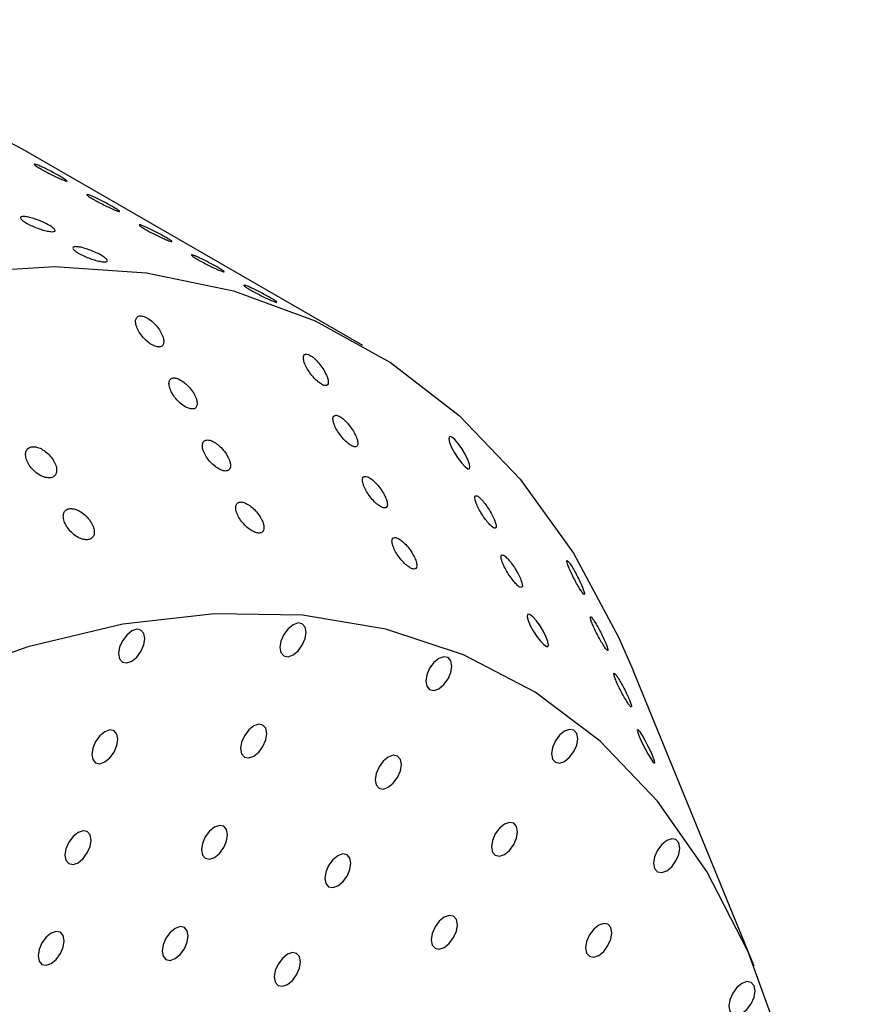
# Model space of a CAD drawing. Units: millimetres. Extents: x 0 to 420, y 0 to 297.
# Drawn here: x 86 to 87, y 85 to 86 of the extents above; entities that cross this region are included whole.
import ezdxf

# ---------------------------------------------------------------- set-up
doc = ezdxf.new("R2010")
doc.units = ezdxf.units.MM
doc.linetypes.add('SLD-Continua', pattern=[0])

msp = doc.modelspace()

# ---------------------------------------------------------------- linework, layer by layer
at = {"color": 7, "linetype": 'SLD-Continua', "lineweight": 25}
for p, q in [((86.33328, 85.35245), (86.10347, 85.48511)), ((86.59739, 84.93339), (86.51595, 85.13253))]:
    msp.add_line(p, q, dxfattribs=at)
at = {"color": 7, "linetype": 'SLD-Continua', "lineweight": 25, "flags": 128}
for points in [[(86.10347, 85.48511), (86.07121, 85.50174), (86.01614, 85.52199), (85.95731, 85.53424), (85.89517, 85.53839), (85.8302, 85.53442), (85.76293, 85.52236), (85.69387, 85.50229), (85.62356, 85.47438), (85.55256, 85.43884), (85.48142, 85.39596), (85.4107, 85.34606), (85.34095, 85.28954), (85.27272, 85.22684), (85.20653, 85.15845), (85.14292, 85.08491), (85.08237, 85.00679), (85.02537, 84.92471), (84.97235, 84.8393), (84.92373, 84.75123), (84.87989, 84.6612), (84.84118, 84.56991), (84.8079, 84.47807), (84.7803, 84.3864), (84.75862, 84.29562), (84.743, 84.20644), (84.73358, 84.11956), (84.73044, 84.03565)], [(84.96025, 83.90298), (84.96339, 83.98689), (84.97281, 84.07377), (84.98843, 84.16295), (85.01011, 84.25373), (85.03771, 84.3454), (85.07099, 84.43724), (85.1097, 84.52854), (85.15354, 84.61857), (85.20216, 84.70663), (85.25518, 84.79204), (85.31218, 84.87413), (85.37273, 84.95224), (85.43634, 85.02579), (85.50253, 85.09417), (85.57076, 85.15687), (85.64051, 85.21339), (85.71123, 85.26329), (85.78237, 85.30618), (85.85337, 85.34171), (85.92368, 85.36962), (85.99274, 85.38969), (86.06001, 85.40176), (86.12497, 85.40573), (86.18712, 85.40157), (86.24595, 85.38932), (86.30102, 85.36907), (86.35189, 85.34098), (86.39816, 85.30527), (86.43947, 85.26222), (86.47551, 85.21216), (86.50597, 85.1555), (86.51595, 85.13253)], [(86.39185, 85.29085), (86.39143, 85.29076), (86.3912, 85.28938), (86.39175, 85.28695), (86.39309, 85.28369), (86.3951, 85.27993), (86.39752, 85.27617), (86.40001, 85.27292), (86.40225, 85.27057), (86.40401, 85.2693), (86.40514, 85.26917), (86.40558, 85.27018), (86.40524, 85.27228), (86.40412, 85.27532), (86.40231, 85.27899), (86.40001, 85.28282), (86.39755, 85.28628), (86.39523, 85.28894), (86.3933, 85.29056), (86.39243, 85.29098), (86.39243, 85.29098)], [(85.23908, 83.85985), (85.24226, 83.7846), (85.25178, 83.7137), (85.26753, 83.6478), (85.28939, 83.58749), (85.31715, 83.53332), (85.35057, 83.48577), (85.38933, 83.44529), (85.4331, 83.41223), (85.48147, 83.38689), (85.534, 83.36952), (85.59022, 83.36025), (85.64962, 83.35918), (85.71167, 83.36631), (85.77579, 83.38159), (85.84141, 83.40486), (85.90794, 83.43594), (85.97477, 83.47452), (86.0413, 83.52026), (86.10692, 83.57275), (86.17105, 83.63151), (86.23309, 83.69601), (86.29249, 83.76566), (86.34871, 83.83984), (86.40125, 83.91787), (86.44961, 83.99905), (86.49338, 84.08264), (86.53214, 84.16788), (86.56556, 84.25401), (86.59332, 84.34023), (86.61518, 84.42578), (86.63094, 84.50988), (86.64045, 84.59176), (86.64363, 84.67068), (86.64045, 84.74593), (86.63094, 84.81683), (86.61518, 84.88273), (86.59332, 84.94304), (86.56556, 84.99721), (86.53214, 85.04476), (86.49338, 85.08524), (86.44961, 85.1183), (86.40125, 85.14363), (86.34871, 85.16101), (86.29249, 85.17028), (86.23309, 85.17135), (86.17105, 85.16422), (86.10692, 85.14894), (86.0413, 85.12566), (85.97477, 85.09459), (85.90794, 85.05601), (85.84141, 85.01027), (85.77579, 84.95778), (85.71167, 84.89902), (85.64962, 84.83452), (85.59022, 84.76487), (85.534, 84.69069), (85.48147, 84.61266), (85.4331, 84.53148), (85.38933, 84.44789), (85.35057, 84.36265), (85.31715, 84.27652), (85.28939, 84.19029), (85.26753, 84.10475), (85.25178, 84.02065), (85.24226, 83.93877), (85.23908, 83.85985)], [(86.44489, 85.17091), (86.44443, 85.17077), (86.44424, 85.1693), (86.44486, 85.16681), (86.44625, 85.1635), (86.44829, 85.15972), (86.45073, 85.15598), (86.45322, 85.15279), (86.45543, 85.15051), (86.45715, 85.14932), (86.45824, 85.14928), (86.45861, 85.15036), (86.45822, 85.15253), (86.45705, 85.15563), (86.45519, 85.15933), (86.45288, 85.16315), (86.45041, 85.16656), (86.44812, 85.16916), (86.44623, 85.1707), (86.44538, 85.17107), (86.44538, 85.17107)], [(86.16832, 85.1444), (86.16899, 85.14088), (86.1709, 85.13868), (86.17377, 85.13812), (86.17715, 85.1393), (86.18054, 85.14203), (86.1834, 85.14589), (86.18532, 85.15031), (86.18599, 85.15461), (86.18532, 85.15812), (86.1834, 85.16033), (86.18054, 85.16089), (86.17715, 85.15971), (86.17377, 85.15698), (86.1709, 85.15311), (86.16899, 85.14869), (86.16832, 85.1444)], [(86.27723, 85.14863), (86.2779, 85.14511), (86.27982, 85.14291), (86.28269, 85.14235), (86.28607, 85.14352), (86.28945, 85.14625), (86.29232, 85.15012), (86.29424, 85.15454), (86.29491, 85.15883), (86.29424, 85.16235), (86.29232, 85.16456), (86.28945, 85.16511), (86.28607, 85.16394), (86.28269, 85.16121), (86.27982, 85.15734), (86.2779, 85.15292), (86.27723, 85.14863)], [(86.37567, 85.12586), (86.37635, 85.12234), (86.37826, 85.12014), (86.38113, 85.11958), (86.38451, 85.12076), (86.3879, 85.12348), (86.39076, 85.12735), (86.39268, 85.13177), (86.39335, 85.13606), (86.39268, 85.13958), (86.39076, 85.14179), (86.3879, 85.14234), (86.38451, 85.14117), (86.38113, 85.13844), (86.37826, 85.13457), (86.37635, 85.13015), (86.37567, 85.12586)], [(86.15018, 85.07638), (86.15085, 85.07286), (86.15277, 85.07066), (86.15563, 85.0701), (86.15902, 85.07128), (86.1624, 85.07401), (86.16527, 85.07788), (86.16718, 85.08229), (86.16786, 85.08659), (86.16718, 85.0901), (86.16527, 85.09231), (86.1624, 85.09287), (86.15902, 85.09169), (86.15563, 85.08896), (86.15277, 85.08509), (86.15085, 85.08068), (86.15018, 85.07638)], [(86.25072, 85.08028), (86.25139, 85.07677), (86.2533, 85.07456), (86.25617, 85.074), (86.25955, 85.07518), (86.26294, 85.07791), (86.2658, 85.08178), (86.26772, 85.0862), (86.26839, 85.09049), (86.26772, 85.09401), (86.2658, 85.09621), (86.26294, 85.09677), (86.25955, 85.09559), (86.25617, 85.09286), (86.2533, 85.089), (86.25139, 85.08458), (86.25072, 85.08028)], [(86.46065, 85.07679), (86.46132, 85.07327), (86.46324, 85.07106), (86.46611, 85.07051), (86.46949, 85.07168), (86.47287, 85.07441), (86.47574, 85.07828), (86.47766, 85.0827), (86.47833, 85.08699), (86.47766, 85.09051), (86.47574, 85.09272), (86.47287, 85.09327), (86.46949, 85.0921), (86.46611, 85.08937), (86.46324, 85.0855), (86.46132, 85.08108), (86.46065, 85.07679)], [(86.51898, 85.09094), (86.52006, 85.08808), (86.52168, 85.08447), (86.52367, 85.0805), (86.52574, 85.07671), (86.52763, 85.0736), (86.52911, 85.07147), (86.53007, 85.07046), (86.53045, 85.07062), (86.5302, 85.07198), (86.52931, 85.07448), (86.52785, 85.07789), (86.52598, 85.08182), (86.52395, 85.08572), (86.52202, 85.08908), (86.52041, 85.09154), (86.51925, 85.09291), (86.51925, 85.09291)], [(86.34158, 85.05927), (86.34226, 85.05575), (86.34417, 85.05354), (86.34704, 85.05299), (86.35042, 85.05416), (86.35381, 85.05689), (86.35667, 85.06076), (86.35859, 85.06518), (86.35926, 85.06947), (86.35859, 85.07299), (86.35667, 85.0752), (86.35381, 85.07575), (86.35042, 85.07458), (86.34704, 85.07185), (86.34417, 85.06798), (86.34226, 85.06356), (86.34158, 85.05927)], [(86.2242, 85.01194), (86.22487, 85.00842), (86.22679, 85.00622), (86.22966, 85.00566), (86.23304, 85.00684), (86.23642, 85.00957), (86.23929, 85.01343), (86.2412, 85.01785), (86.24188, 85.02215), (86.2412, 85.02566), (86.23929, 85.02787), (86.23642, 85.02843), (86.23304, 85.02725), (86.22966, 85.02452), (86.22679, 85.02065), (86.22487, 85.01624), (86.2242, 85.01194)], [(86.42003, 85.01397), (86.4207, 85.01045), (86.42261, 85.00825), (86.42548, 85.00769), (86.42886, 85.00887), (86.43225, 85.0116), (86.43511, 85.01546), (86.43703, 85.01988), (86.4377, 85.02418), (86.43703, 85.02769), (86.43511, 85.0299), (86.43225, 85.03046), (86.42886, 85.02928), (86.42548, 85.02655), (86.42261, 85.02268), (86.4207, 85.01826), (86.42003, 85.01397)], [(86.13204, 85.00836), (86.13271, 85.00485), (86.13463, 85.00264), (86.1375, 85.00208), (86.14088, 85.00326), (86.14426, 85.00599), (86.14713, 85.00986), (86.14904, 85.01427), (86.14972, 85.01857), (86.14904, 85.02209), (86.14713, 85.02429), (86.14426, 85.02485), (86.14088, 85.02367), (86.1375, 85.02094), (86.13463, 85.01708), (86.13271, 85.01266), (86.13204, 85.00836)], [(86.52958, 85.0029), (86.53025, 84.99939), (86.53217, 84.99718), (86.53504, 84.99662), (86.53842, 84.9978), (86.5418, 85.00053), (86.54467, 85.0044), (86.54659, 85.00881), (86.54726, 85.01311), (86.54659, 85.01663), (86.54467, 85.01883), (86.5418, 85.01939), (86.53842, 85.01821), (86.53504, 85.01548), (86.53217, 85.01161), (86.53025, 85.0072), (86.52958, 85.0029)], [(86.3075, 84.99268), (86.30817, 84.98916), (86.31008, 84.98695), (86.31295, 84.9864), (86.31633, 84.98757), (86.31972, 84.9903), (86.32258, 84.99417), (86.3245, 84.99859), (86.32517, 85.00288), (86.3245, 85.0064), (86.32258, 85.0086), (86.31972, 85.00916), (86.31633, 85.00798), (86.31295, 85.00526), (86.31008, 85.00139), (86.30817, 84.99697), (86.3075, 84.99268)], [(86.3794, 84.95115), (86.38007, 84.94764), (86.38199, 84.94543), (86.38486, 84.94487), (86.38824, 84.94605), (86.39162, 84.94878), (86.39449, 84.95265), (86.3964, 84.95706), (86.39708, 84.96136), (86.3964, 84.96488), (86.39449, 84.96708), (86.39162, 84.96764), (86.38824, 84.96646), (86.38486, 84.96373), (86.38199, 84.95986), (86.38007, 84.95545), (86.3794, 84.95115)], [(86.19768, 84.9436), (86.19836, 84.94008), (86.20027, 84.93787), (86.20314, 84.93732), (86.20652, 84.93849), (86.2099, 84.94122), (86.21277, 84.94509), (86.21469, 84.94951), (86.21536, 84.9538), (86.21469, 84.95732), (86.21277, 84.95953), (86.2099, 84.96008), (86.20652, 84.95891), (86.20314, 84.95618), (86.20027, 84.95231), (86.19836, 84.94789), (86.19768, 84.9436)], [(86.48365, 84.94577), (86.48433, 84.94225), (86.48624, 84.94005), (86.48911, 84.93949), (86.49249, 84.94066), (86.49587, 84.94339), (86.49874, 84.94726), (86.50066, 84.95168), (86.50133, 84.95597), (86.50066, 84.95949), (86.49874, 84.9617), (86.49587, 84.96225), (86.49249, 84.96108), (86.48911, 84.95835), (86.48624, 84.95448), (86.48433, 84.95006), (86.48365, 84.94577)], [(86.1139, 84.94035), (86.11457, 84.93683), (86.11649, 84.93462), (86.11936, 84.93407), (86.12274, 84.93524), (86.12612, 84.93797), (86.12899, 84.94184), (86.13091, 84.94626), (86.13158, 84.95055), (86.13091, 84.95407), (86.12899, 84.95627), (86.12612, 84.95683), (86.12274, 84.95565), (86.11936, 84.95293), (86.11649, 84.94906), (86.11457, 84.94464), (86.1139, 84.94035)], [(86.27341, 84.92608), (86.27408, 84.92257), (86.276, 84.92036), (86.27886, 84.9198), (86.28225, 84.92098), (86.28563, 84.92371), (86.2885, 84.92758), (86.29041, 84.93199), (86.29108, 84.93629), (86.29041, 84.93981), (86.2885, 84.94201), (86.28563, 84.94257), (86.28225, 84.94139), (86.27886, 84.93866), (86.276, 84.93479), (86.27408, 84.93038), (86.27341, 84.92608)], [(86.58037, 84.90645), (86.58104, 84.90293), (86.58296, 84.90073), (86.58583, 84.90017), (86.58921, 84.90135), (86.59259, 84.90408), (86.59546, 84.90794), (86.59737, 84.91236), (86.59805, 84.91666), (86.59737, 84.92017), (86.59546, 84.92238), (86.59259, 84.92294), (86.58921, 84.92176), (86.58583, 84.91903), (86.58296, 84.91516), (86.58104, 84.91074), (86.58037, 84.90645)]]:
    msp.add_lwpolyline(points, dxfattribs=at)
at = {"color": 7, "linetype": 'SLD-Continua', "lineweight": 18}
for points, knots in [([(104.1507, 90.37433), (103.92789, 90.2471), (103.48221, 89.99261), (102.79714, 89.62072), (102.0992, 89.25695), (101.38484, 88.90164), (100.65331, 88.55572), (99.90481, 88.21951), (99.14239, 87.89389), (98.34243, 87.56882), (97.50387, 87.24573), (96.62947, 86.92263), (95.74855, 86.60537), (94.86548, 86.29006), (93.98698, 85.97471), (93.11943, 85.65329), (92.26649, 85.32276), (91.42581, 84.98171), (90.59954, 84.62927), (89.78939, 84.2649), (89.01453, 83.89544), (88.27338, 83.52255), (87.56221, 83.14902), (86.86348, 82.7677), (86.40801, 82.50735), (86.1803, 82.37718)], [0, 0, 0, 0, 0.041321, 0.08265, 0.123978, 0.165295, 0.206964, 0.248646, 0.290328, 0.331999, 0.37762, 0.423245, 0.46888, 0.514519, 0.560151, 0.605276, 0.65043, 0.695591, 0.740742, 0.785874, 0.830985, 0.873232, 0.915489, 0.957749, 1, 1, 1, 1]), ([(84.45422, 85.30645), (84.50795, 85.40937), (84.61517, 85.61475), (84.78417, 85.91368), (84.95671, 86.20545), (85.12527, 86.47733), (85.28878, 86.73047), (85.44658, 86.96521), (85.60572, 87.19174), (85.76586, 87.40834), (85.94154, 87.6323), (86.13516, 87.8602), (86.34905, 88.08553), (86.56951, 88.28834), (86.78162, 88.45392), (86.98419, 88.58622), (87.17566, 88.68975), (87.37037, 88.77359), (87.56684, 88.83692), (87.76348, 88.87923), (87.95984, 88.90041), (88.15513, 88.90008), (88.34839, 88.87778), (88.53741, 88.83349), (88.72046, 88.76759), (88.8969, 88.68039), (89.06601, 88.57207), (89.22681, 88.4434), (89.37755, 88.29548), (89.52592, 88.12248), (89.6163, 87.98828), (89.6648, 87.91625)], [0, 0, 0, 0, 0.037206, 0.074248, 0.111339, 0.148575, 0.181128, 0.213881, 0.246643, 0.279115, 0.311344, 0.352056, 0.39296, 0.433603, 0.474106, 0.506569, 0.539155, 0.571765, 0.604297, 0.636744, 0.669003, 0.701548, 0.734243, 0.766921, 0.799421, 0.831812, 0.864449, 0.897167, 0.929804, 0.962328, 1, 1, 1, 1]), ([(90.21746, 86.19867), (90.20556, 86.25582), (90.17615, 86.39712), (90.11516, 86.61087), (90.03148, 86.83577), (89.93084, 87.04315), (89.81841, 87.22225), (89.69585, 87.37352), (89.56627, 87.49975), (89.42442, 87.60796), (89.27134, 87.69721), (89.09433, 87.77229), (88.89069, 87.82645), (88.65967, 87.85477), (88.41792, 87.85452), (88.1699, 87.82685), (87.91736, 87.77342), (87.66179, 87.69673), (87.40225, 87.59733), (87.14064, 87.47648), (86.87178, 87.33158), (86.59661, 87.16145), (86.31638, 86.96506), (86.04775, 86.75391), (85.7918, 86.53054), (85.54924, 86.2976), (85.31315, 86.04846), (85.08402, 85.78256), (84.8638, 85.49974), (84.65418, 85.20129), (84.4582, 84.89106), (84.28361, 84.58117), (84.13049, 84.27433), (83.99739, 83.97314), (83.8782, 83.66954), (83.81182, 83.46703), (83.77867, 83.36592)], [0, 0, 0, 0, 0.020026, 0.049514, 0.079077, 0.108621, 0.138084, 0.16354, 0.189097, 0.214687, 0.24024, 0.265694, 0.297386, 0.329193, 0.361015, 0.39273, 0.423568, 0.454514, 0.485506, 0.51647, 0.547323, 0.58047, 0.613658, 0.646801, 0.676819, 0.706916, 0.737002, 0.767005, 0.797505, 0.828116, 0.858716, 0.889203, 0.916856, 0.944591, 0.972335, 1, 1, 1, 1])]:
    msp.add_open_spline(points, degree=3, knots=knots, dxfattribs=at)
at = {"color": 8, "linetype": 'SLD-Continua', "lineweight": 18}
msp.add_open_spline([(84.45422, 85.30645), (84.49116, 85.36149), (84.56511, 85.47167), (84.68106, 85.63276), (84.80055, 85.79068), (84.95821, 85.98805), (85.15747, 86.21971), (85.40252, 86.47888), (85.65661, 86.72327), (85.90107, 86.93666), (86.13245, 87.12123), (86.34954, 87.28039), (86.56897, 87.42747), (86.77202, 87.55096), (86.9575, 87.6537), (87.12522, 87.7387), (87.29284, 87.81567), (87.46112, 87.88473), (87.62954, 87.94534), (87.79796, 87.99706), (87.96501, 88.03914), (88.16296, 88.07749), (88.38939, 88.10319), (88.59856, 88.10408), (88.76169, 88.0897), (88.88242, 88.07089), (89.00005, 88.04397), (89.11298, 88.00917), (89.22093, 87.96674), (89.3239, 87.91689), (89.42284, 87.85908), (89.51816, 87.79286), (89.6094, 87.7182), (89.69633, 87.63491), (89.77818, 87.54374), (89.86935, 87.42553), (89.96332, 87.28122), (90.02248, 87.15971), (90.05077, 87.1016)], degree=3, knots=[0, 0, 0, 0, 0.021437, 0.042917, 0.06452, 0.086163, 0.126042, 0.166149, 0.206919, 0.247896, 0.280969, 0.314141, 0.347607, 0.38117, 0.406598, 0.432068, 0.457668, 0.483311, 0.509474, 0.535688, 0.562058, 0.588484, 0.630645, 0.673065, 0.694697, 0.716368, 0.738164, 0.760003, 0.781156, 0.802352, 0.823676, 0.845044, 0.866912, 0.888827, 0.910883, 0.932984, 0.967952, 1, 1, 1, 1], dxfattribs=at)
at = {"color": 7, "linetype": 'SLD-Continua', "lineweight": 25}
for points, knots in [([(86.11569, 85.47173), (86.11478, 85.47228), (86.11294, 85.47337), (86.11147, 85.47446), (86.11119, 85.47497), (86.11219, 85.47481), (86.11435, 85.474), (86.11742, 85.47262), (86.12105, 85.47085), (86.12485, 85.46888), (86.12838, 85.46694), (86.13125, 85.46526), (86.13314, 85.46402), (86.13383, 85.46336), (86.13324, 85.46335), (86.13143, 85.46397), (86.12861, 85.46517), (86.12509, 85.4668), (86.12128, 85.46869), (86.11803, 85.4704), (86.11634, 85.47136), (86.11569, 85.47173)], [0, 0, 0, 0, 0.053687, 0.107373, 0.161061, 0.214751, 0.268439, 0.322124, 0.375811, 0.4295, 0.483189, 0.536876, 0.590561, 0.644249, 0.697938, 0.751627, 0.805313, 0.858998, 0.912687, 0.966377, 1, 1, 1, 1]), ([(86.15105, 85.45132), (86.15013, 85.45187), (86.14829, 85.45296), (86.14683, 85.45405), (86.14654, 85.45456), (86.14755, 85.4544), (86.1497, 85.45359), (86.15277, 85.45221), (86.15641, 85.45044), (86.1602, 85.44847), (86.16373, 85.44653), (86.16661, 85.44485), (86.1685, 85.44361), (86.16919, 85.44295), (86.1686, 85.44293), (86.16679, 85.44356), (86.16396, 85.44476), (86.16044, 85.44639), (86.15664, 85.44828), (86.15339, 85.44999), (86.1517, 85.45095), (86.15105, 85.45132)], [0, 0, 0, 0, 0.053687, 0.107373, 0.161061, 0.214751, 0.268439, 0.322124, 0.375811, 0.4295, 0.483189, 0.536876, 0.590561, 0.644249, 0.697938, 0.751627, 0.805313, 0.858998, 0.912687, 0.966377, 1, 1, 1, 1]), ([(86.10603, 85.4351), (86.10513, 85.43566), (86.10331, 85.4368), (86.10199, 85.43823), (86.10193, 85.43924), (86.10321, 85.4397), (86.10567, 85.43956), (86.10903, 85.43883), (86.11291, 85.4376), (86.11688, 85.43602), (86.1205, 85.43426), (86.12335, 85.43254), (86.12512, 85.43104), (86.12561, 85.42993), (86.12475, 85.42932), (86.12264, 85.42928), (86.11952, 85.42982), (86.11574, 85.43087), (86.11174, 85.43231), (86.10839, 85.4338), (86.10669, 85.43474), (86.10603, 85.4351)], [0, 0, 0, 0, 0.053687, 0.107373, 0.161061, 0.214751, 0.268439, 0.322124, 0.375811, 0.4295, 0.483189, 0.536876, 0.590561, 0.644249, 0.697938, 0.751627, 0.805313, 0.858998, 0.912687, 0.966377, 1, 1, 1, 1]), ([(86.1864, 85.43091), (86.18549, 85.43146), (86.18365, 85.43255), (86.18218, 85.43364), (86.1819, 85.43415), (86.1829, 85.43399), (86.18506, 85.43318), (86.18813, 85.4318), (86.19176, 85.43003), (86.19556, 85.42806), (86.19909, 85.42612), (86.20196, 85.42444), (86.20385, 85.4232), (86.20454, 85.42254), (86.20395, 85.42252), (86.20214, 85.42315), (86.19932, 85.42435), (86.1958, 85.42598), (86.192, 85.42787), (86.18874, 85.42958), (86.18706, 85.43054), (86.1864, 85.43091)], [0, 0, 0, 0, 0.0536865, 0.107373, 0.1610614, 0.2147512, 0.2684388, 0.3221241, 0.3758106, 0.4294999, 0.4831893, 0.5368758, 0.5905611, 0.6442487, 0.6979384, 0.751627, 0.8053127, 0.8589984, 0.912687, 0.9663768, 1, 1, 1, 1]), ([(86.14139, 85.41469), (86.14048, 85.41525), (86.13866, 85.41639), (86.13735, 85.41782), (86.13729, 85.41883), (86.13857, 85.41929), (86.14102, 85.41915), (86.14438, 85.41842), (86.14827, 85.41719), (86.15224, 85.41561), (86.15585, 85.41385), (86.15871, 85.41213), (86.16048, 85.41063), (86.16096, 85.40952), (86.1601, 85.40891), (86.15799, 85.40887), (86.15487, 85.40941), (86.15109, 85.41046), (86.14709, 85.4119), (86.14374, 85.41339), (86.14204, 85.41433), (86.14139, 85.41469)], [0, 0, 0, 0, 0.053687, 0.107373, 0.161061, 0.214751, 0.268439, 0.322124, 0.375811, 0.4295, 0.483189, 0.536876, 0.590561, 0.644249, 0.697938, 0.751627, 0.805313, 0.858998, 0.912687, 0.966377, 1, 1, 1, 1]), ([(86.22176, 85.4105), (86.22084, 85.41105), (86.21901, 85.41214), (86.21754, 85.41323), (86.21726, 85.41374), (86.21826, 85.41358), (86.22041, 85.41277), (86.22348, 85.41139), (86.22712, 85.40962), (86.23091, 85.40765), (86.23445, 85.40571), (86.23732, 85.40403), (86.23921, 85.40279), (86.2399, 85.40213), (86.23931, 85.40211), (86.2375, 85.40274), (86.23467, 85.40394), (86.23115, 85.40557), (86.22735, 85.40746), (86.2241, 85.40917), (86.22241, 85.41013), (86.22176, 85.4105)], [0, 0, 0, 0, 0.0536865, 0.107373, 0.1610614, 0.2147512, 0.2684388, 0.3221241, 0.3758106, 0.4294999, 0.4831893, 0.5368758, 0.5905611, 0.6442487, 0.6979384, 0.751627, 0.8053127, 0.8589984, 0.912687, 0.9663768, 1, 1, 1, 1]), ([(86.25712, 85.39009), (86.2562, 85.39064), (86.25436, 85.39173), (86.25289, 85.39282), (86.25261, 85.39333), (86.25361, 85.39317), (86.25577, 85.39236), (86.25884, 85.39098), (86.26247, 85.38921), (86.26627, 85.38724), (86.2698, 85.3853), (86.27267, 85.38362), (86.27456, 85.38238), (86.27525, 85.38172), (86.27466, 85.3817), (86.27285, 85.38233), (86.27003, 85.38353), (86.26651, 85.38516), (86.26271, 85.38705), (86.25946, 85.38876), (86.25777, 85.38972), (86.25712, 85.39009)], [0, 0, 0, 0, 0.0536865, 0.107373, 0.1610614, 0.2147512, 0.2684388, 0.3221241, 0.3758106, 0.4294999, 0.4831893, 0.5368758, 0.5905611, 0.6442487, 0.6979384, 0.751627, 0.8053127, 0.8589984, 0.912687, 0.9663768, 1, 1, 1, 1]), ([(86.18549, 85.37203), (86.18458, 85.37225), (86.18276, 85.3727), (86.18082, 85.37193), (86.17975, 85.37018), (86.17969, 85.36752), (86.18069, 85.3642), (86.18271, 85.36055), (86.18555, 85.35702), (86.18885, 85.35409), (86.19215, 85.35212), (86.19504, 85.35131), (86.19724, 85.35167), (86.19858, 85.3531), (86.19893, 85.35548), (86.19824, 85.35861), (86.19651, 85.36221), (86.1939, 85.36584), (86.19074, 85.36901), (86.1878, 85.37109), (86.18613, 85.37177), (86.18549, 85.37203)], [0, 0, 0, 0, 0.051198, 0.102391, 0.153822, 0.20644, 0.260725, 0.316532, 0.373033, 0.428956, 0.483205, 0.535507, 0.586552, 0.637566, 0.689715, 0.743664, 0.799313, 0.855798, 0.911851, 0.966427, 1, 1, 1, 1]), ([(86.29891, 85.34498), (86.29807, 85.34552), (86.29639, 85.34659), (86.29447, 85.34681), (86.29327, 85.34595), (86.29295, 85.34401), (86.29356, 85.34116), (86.29509, 85.33767), (86.29742, 85.33393), (86.30027, 85.33042), (86.30323, 85.3276), (86.30593, 85.32581), (86.30807, 85.32517), (86.30948, 85.32568), (86.31005, 85.32728), (86.30971, 85.32985), (86.30844, 85.33318), (86.30633, 85.33691), (86.30365, 85.34055), (86.30104, 85.34332), (86.2995, 85.34452), (86.29891, 85.34498)], [0, 0, 0, 0, 0.051207, 0.102419, 0.153661, 0.205862, 0.259647, 0.315068, 0.371487, 0.427713, 0.482521, 0.535355, 0.586651, 0.63754, 0.689262, 0.742662, 0.797876, 0.854242, 0.910549, 0.965624, 1, 1, 1, 1]), ([(86.21252, 85.32759), (86.21148, 85.32832), (86.20939, 85.32978), (86.20648, 85.3307), (86.20416, 85.33052), (86.20266, 85.32922), (86.20213, 85.32694), (86.20265, 85.32388), (86.20423, 85.32033), (86.20673, 85.31669), (86.20988, 85.31343), (86.21323, 85.31099), (86.21636, 85.30965), (86.21889, 85.30948), (86.22064, 85.31044), (86.22144, 85.31241), (86.22123, 85.31523), (86.21996, 85.31867), (86.21772, 85.32233), (86.21508, 85.32544), (86.21325, 85.32698), (86.21252, 85.32759)], [0, 0, 0, 0, 0.0520922, 0.1042213, 0.1555732, 0.206748, 0.2587386, 0.3122419, 0.3674182, 0.423744, 0.4800929, 0.5351966, 0.5883477, 0.6398253, 0.6906885, 0.7422002, 0.7952972, 0.8502435, 0.9064969, 0.9629012, 1, 1, 1, 1]), ([(86.3224, 85.30048), (86.32148, 85.30141), (86.31963, 85.30326), (86.31701, 85.30497), (86.31488, 85.30559), (86.31346, 85.30503), (86.31288, 85.30337), (86.31322, 85.30076), (86.31451, 85.29742), (86.31663, 85.2937), (86.31937, 85.29007), (86.32234, 85.28702), (86.32515, 85.28492), (86.32747, 85.28395), (86.3291, 85.28415), (86.32991, 85.28545), (86.32983, 85.28776), (86.32882, 85.2909), (86.32693, 85.29455), (86.32465, 85.29791), (86.32304, 85.29975), (86.3224, 85.30048)], [0, 0, 0, 0, 0.052253, 0.104545, 0.155988, 0.207129, 0.258978, 0.31228, 0.367271, 0.42351, 0.479926, 0.535232, 0.58862, 0.640252, 0.69112, 0.742496, 0.795375, 0.850114, 0.906265, 0.96272, 1, 1, 1, 1]), ([(86.22824, 85.2887), (86.22751, 85.28858), (86.22604, 85.28835), (86.22491, 85.28661), (86.22474, 85.28403), (86.22565, 85.28075), (86.22758, 85.27712), (86.23036, 85.27356), (86.23363, 85.27056), (86.23695, 85.26849), (86.2399, 85.26757), (86.24217, 85.26782), (86.24359, 85.26915), (86.24404, 85.27145), (86.24344, 85.27453), (86.24181, 85.2781), (86.23927, 85.28174), (86.23613, 85.28499), (86.23283, 85.28738), (86.23011, 85.28855), (86.22875, 85.28866), (86.22824, 85.2887)], [0, 0, 0, 0, 0.051685, 0.103341, 0.155817, 0.209938, 0.265625, 0.322112, 0.378149, 0.432588, 0.485055, 0.536165, 0.587123, 0.639128, 0.692907, 0.748433, 0.804895, 0.861036, 0.91577, 0.968715, 1, 1, 1, 1]), ([(86.11138, 85.28411), (86.1104, 85.28408), (86.10845, 85.28403), (86.10645, 85.28254), (86.10541, 85.28017), (86.10552, 85.27706), (86.10678, 85.27351), (86.10915, 85.2699), (86.11237, 85.26669), (86.11602, 85.26431), (86.11962, 85.26306), (86.12272, 85.26302), (86.12501, 85.26412), (86.12634, 85.2662), (86.12657, 85.26908), (86.12565, 85.27252), (86.1236, 85.27617), (86.12062, 85.27957), (86.11708, 85.28225), (86.11386, 85.28374), (86.11206, 85.28401), (86.11138, 85.28411)], [0, 0, 0, 0, 0.051216, 0.102425, 0.15393, 0.206677, 0.2611, 0.317002, 0.373506, 0.429328, 0.483414, 0.53557, 0.586557, 0.637621, 0.689906, 0.74402, 0.799789, 0.856289, 0.912243, 0.966662, 1, 1, 1, 1]), ([(86.33626, 85.26384), (86.33558, 85.26399), (86.33423, 85.2643), (86.3331, 85.26329), (86.33282, 85.26131), (86.33349, 85.25841), (86.33507, 85.2549), (86.33744, 85.25116), (86.3403, 85.24767), (86.34326, 85.24491), (86.34594, 85.24318), (86.34804, 85.24261), (86.3494, 85.24319), (86.34992, 85.24484), (86.34953, 85.24746), (86.3482, 85.25082), (86.34606, 85.25456), (86.34334, 85.2582), (86.34042, 85.26122), (86.33798, 85.26309), (86.33673, 85.26363), (86.33626, 85.26384)], [0, 0, 0, 0, 0.051564, 0.103102, 0.15538, 0.20926, 0.264757, 0.321201, 0.377381, 0.432089, 0.484816, 0.53605, 0.586951, 0.638751, 0.692264, 0.747577, 0.803979, 0.860242, 0.915215, 0.968402, 1, 1, 1, 1]), ([(86.26214, 85.23926), (86.26119, 85.24037), (86.25929, 85.24259), (86.25599, 85.24512), (86.25285, 85.24664), (86.25021, 85.24698), (86.24832, 85.24617), (86.24734, 85.24431), (86.24738, 85.24157), (86.24848, 85.2382), (86.25059, 85.23455), (86.2535, 85.23106), (86.25681, 85.2282), (86.2601, 85.22634), (86.26293, 85.22564), (86.26505, 85.2261), (86.2663, 85.22763), (86.26655, 85.23009), (86.26575, 85.23328), (86.26417, 85.2365), (86.26272, 85.23847), (86.26214, 85.23926)], [0, 0, 0, 0, 0.054535, 0.109121, 0.162391, 0.214169, 0.2653, 0.316816, 0.369578, 0.424014, 0.479925, 0.536428, 0.592238, 0.646305, 0.698442, 0.749419, 0.800487, 0.852789, 0.906924, 0.962709, 1, 1, 1, 1]), ([(86.40896, 85.25049), (86.40891, 85.24997), (86.40879, 85.24893), (86.40969, 85.24604), (86.41128, 85.24252), (86.41349, 85.23865), (86.41601, 85.23496), (86.4185, 85.23192), (86.42065, 85.22987), (86.42225, 85.22896), (86.42318, 85.22923), (86.42336, 85.23065), (86.42274, 85.23313), (86.42136, 85.23647), (86.41933, 85.24029), (86.41691, 85.24411), (86.41442, 85.2474), (86.41215, 85.2498), (86.41036, 85.25106), (86.40933, 85.25117), (86.40906, 85.25067), (86.40896, 85.25049)], [0, 0, 0, 0, 0.054723, 0.109397, 0.165233, 0.221738, 0.277633, 0.331832, 0.384089, 0.435115, 0.486145, 0.53834, 0.592345, 0.648038, 0.704531, 0.760554, 0.815081, 0.867828, 0.919293, 0.970433, 1, 1, 1, 1]), ([(86.14049, 85.24135), (86.13937, 85.24175), (86.13711, 85.24253), (86.1342, 85.24229), (86.13206, 85.241), (86.13092, 85.23871), (86.13088, 85.23567), (86.13202, 85.23215), (86.13427, 85.22853), (86.13741, 85.22525), (86.14104, 85.22276), (86.14467, 85.22137), (86.14784, 85.22119), (86.15024, 85.22217), (86.15168, 85.22415), (86.15204, 85.22695), (86.15125, 85.23034), (86.14932, 85.23399), (86.14643, 85.23742), (86.14331, 85.23996), (86.14129, 85.24096), (86.14049, 85.24135)], [0, 0, 0, 0, 0.051622, 0.10327, 0.154425, 0.20584, 0.258411, 0.312636, 0.368398, 0.424894, 0.48086, 0.535175, 0.587527, 0.638584, 0.689571, 0.741672, 0.795572, 0.85119, 0.907669, 0.963743, 1, 1, 1, 1]), ([(86.3589, 85.22101), (86.35805, 85.22157), (86.35635, 85.22269), (86.35438, 85.22299), (86.35313, 85.22221), (86.35274, 85.22033), (86.35328, 85.21754), (86.35476, 85.21408), (86.35704, 85.21034), (86.35986, 85.2068), (86.36283, 85.20393), (86.36556, 85.20206), (86.36775, 85.20134), (86.36921, 85.20177), (86.36984, 85.2033), (86.36956, 85.20581), (86.36835, 85.20909), (86.3663, 85.21281), (86.36365, 85.21647), (86.36104, 85.21929), (86.35949, 85.22053), (86.3589, 85.22101)], [0, 0, 0, 0, 0.05123, 0.102466, 0.153684, 0.205796, 0.259455, 0.314766, 0.371147, 0.427435, 0.48238, 0.53535, 0.586714, 0.63758, 0.689207, 0.742482, 0.797593, 0.853921, 0.91027, 0.965446, 1, 1, 1, 1]), ([(86.42949, 85.21), (86.4289, 85.21042), (86.42772, 85.21126), (86.42671, 85.21103), (86.42641, 85.20971), (86.42692, 85.2073), (86.42823, 85.20404), (86.43021, 85.20026), (86.43265, 85.19643), (86.4352, 85.19307), (86.43752, 85.19059), (86.43936, 85.18921), (86.44057, 85.189), (86.44106, 85.18996), (86.44077, 85.19202), (86.43969, 85.19505), (86.4379, 85.19873), (86.4356, 85.20262), (86.4331, 85.20617), (86.43099, 85.20866), (86.4299, 85.20963), (86.42949, 85.21)], [0, 0, 0, 0, 0.0514546, 0.1028868, 0.1549696, 0.2085978, 0.2638836, 0.3202554, 0.3765574, 0.4315361, 0.4845457, 0.5359358, 0.5868034, 0.6384065, 0.6916434, 0.7467188, 0.8030313, 0.8593954, 0.9146083, 0.968055, 1, 1, 1, 1]), ([(86.47216, 85.20649), (86.47182, 85.20682), (86.47116, 85.20748), (86.47094, 85.20688), (86.47133, 85.20516), (86.47239, 85.20234), (86.47401, 85.19871), (86.47601, 85.19469), (86.47812, 85.19083), (86.48006, 85.18762), (86.48159, 85.1854), (86.4826, 85.18432), (86.48301, 85.18445), (86.48277, 85.18581), (86.48189, 85.1883), (86.48043, 85.19173), (86.47855, 85.1957), (86.47649, 85.19967), (86.47452, 85.20312), (86.47305, 85.20538), (86.4724, 85.20619), (86.47216, 85.20649)], [0, 0, 0, 0, 0.0522177, 0.1043947, 0.1576393, 0.2125825, 0.2687986, 0.3252317, 0.3805921, 0.434049, 0.4857308, 0.5366097, 0.5879534, 0.6407736, 0.6954527, 0.7515714, 0.8080412, 0.8636036, 0.9174659, 0.96965, 1, 1, 1, 1]), ([(86.48694, 85.16912), (86.48691, 85.16882), (86.48686, 85.16824), (86.48764, 85.16582), (86.489, 85.16256), (86.49084, 85.15867), (86.49294, 85.15466), (86.49499, 85.15108), (86.49675, 85.14834), (86.49802, 85.14669), (86.49873, 85.14622), (86.49882, 85.14697), (86.49825, 85.14892), (86.49707, 85.15193), (86.49537, 85.15569), (86.49336, 85.15973), (86.49131, 85.1635), (86.48946, 85.16654), (86.48802, 85.16854), (86.48721, 85.1693), (86.48701, 85.16917), (86.48694, 85.16912)], [0, 0, 0, 0, 0.054524, 0.108999, 0.164679, 0.221167, 0.277208, 0.331654, 0.384132, 0.435249, 0.486209, 0.538209, 0.591977, 0.647493, 0.703954, 0.760103, 0.81485, 0.867806, 0.919385, 0.970508, 1, 1, 1, 1]), ([(86.50505, 85.12885), (86.50457, 85.12951), (86.50363, 85.13084), (86.50284, 85.13138), (86.50263, 85.13076), (86.5031, 85.12892), (86.5042, 85.12602), (86.50587, 85.12233), (86.50789, 85.11831), (86.51, 85.11449), (86.51191, 85.11136), (86.5134, 85.10923), (86.51436, 85.10825), (86.51471, 85.10849), (86.51442, 85.10995), (86.51349, 85.11253), (86.51198, 85.11603), (86.51007, 85.12002), (86.50801, 85.12395), (86.50628, 85.12697), (86.50538, 85.12834), (86.50505, 85.12885)], [0, 0, 0, 0, 0.051367, 0.102716, 0.154627, 0.208018, 0.263091, 0.31937, 0.375762, 0.430985, 0.484271, 0.535832, 0.586695, 0.638128, 0.691107, 0.745943, 0.802146, 0.858582, 0.91401, 0.967709, 1, 1, 1, 1]), ([(86.5188, 85.09306), (86.51874, 85.09308), (86.51847, 85.0932), (86.51856, 85.0924), (86.51887, 85.09134), (86.51898, 85.09094)], [0, 0, 0, 0, 0.127697, 0.670245, 1, 1, 1, 1])]:
    msp.add_open_spline(points, degree=3, knots=knots, dxfattribs=at)

doc.saveas('drawing.dxf')
